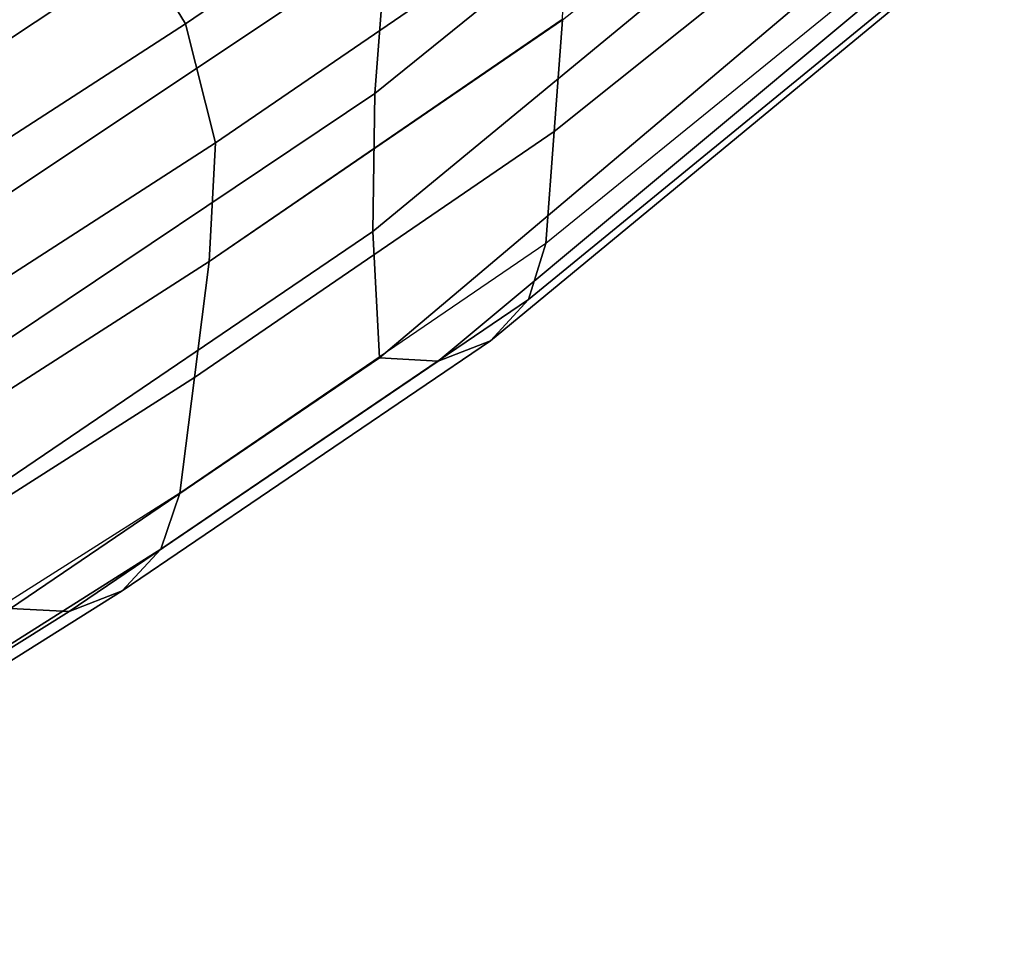
# Model space of a CAD drawing. Units: inches. Extents: x -11.4 to 10.3, y -11.8 to 11.5.
# Drawn here: x 6.6 to 7.5, y -11 to -10.1 of the extents above; entities that cross this region are included whole.
import ezdxf

# ---------------------------------------------------------------- set-up
doc = ezdxf.new("R2010")
doc.units = ezdxf.units.IN
doc.header["$MEASUREMENT"] = 0
doc.layers.add('SEAT-SHELL', color=5, linetype='Continuous')

msp = doc.modelspace()

# ---------------------------------------------------------------- linework, layer by layer
at = {"layer": 'SEAT-SHELL'}
for points in [[(7.38858, -9.79449, 21.71962), (6.90247, -10.18664, 22.45633), (6.91377, -10.04152, 22.18339), (7.42541, -9.6376, 21.51404)], [(6.93543, -9.88097, 21.9199), (6.51802, -10.1581, 22.48171), (6.52856, -9.99355, 22.17198), (6.96775, -9.70384, 21.6684)], [(7.0818, -10.11619, 23.23362), (7.50353, -9.78433, 22.42116), (7.49945, -9.88255, 22.3567), (7.07381, -10.2229, 23.18428)], [(7.0552, -9.89289, 23.29974), (6.72186, -10.12002, 24.02512), (6.66017, -10.01852, 24.02705), (6.99266, -9.7924, 23.30531)], [(7.35979, -9.93981, 21.93476), (6.90066, -10.3182, 22.7363), (6.90247, -10.18664, 22.45633), (7.38858, -9.79449, 21.71962)], [(6.91377, -10.04152, 22.18339), (6.51859, -10.30469, 22.80053), (6.51802, -10.1581, 22.48171), (6.93543, -9.88097, 21.9199)], [(7.07381, -10.2229, 23.18428), (7.49945, -9.88255, 22.3567), (7.49537, -9.98078, 22.29223), (7.06581, -10.32961, 23.13494)], [(6.57223, -9.94044, 24.01034), (6.06066, -10.27051, 25.16277), (5.95728, -10.22234, 25.12956), (6.4679, -9.89455, 23.97686)], [(7.08525, -10.00468, 23.27451), (6.75034, -10.23353, 24.00476), (6.72186, -10.12002, 24.02512), (7.0552, -9.89289, 23.29974)], [(6.66017, -10.01852, 24.02705), (6.14682, -10.35056, 25.17946), (6.06066, -10.27051, 25.16277), (6.57223, -9.94044, 24.01034)], [(7.33921, -10.07395, 22.15795), (6.90692, -10.43866, 23.02117), (6.90066, -10.3182, 22.7363), (7.35979, -9.93981, 21.93476)], [(7.04914, -10.38293, 23.10846), (7.47993, -10.03086, 22.25796), (7.49537, -9.98078, 22.29223), (7.06581, -10.32961, 23.13494)], [(7.08132, -10.11604, 23.23355), (6.74442, -10.3468, 23.96875), (6.75034, -10.23353, 24.00476), (7.08525, -10.00468, 23.27451)], [(6.72186, -10.12002, 24.02512), (6.20608, -10.4535, 25.17774), (6.14682, -10.35056, 25.17946), (6.66017, -10.01852, 24.02705)], [(7.01304, -10.42242, 23.0775), (7.44466, -10.06628, 22.22026), (7.47993, -10.03086, 22.25796), (7.04914, -10.38293, 23.10846)], [(6.90247, -10.18664, 22.45633), (6.52827, -10.43711, 23.12538), (6.51859, -10.30469, 22.80053), (6.91377, -10.04152, 22.18339)], [(6.96306, -10.44201, 23.04683), (7.39515, -10.08144, 22.18506), (7.44466, -10.06628, 22.22026), (7.01304, -10.42242, 23.0775)], [(6.90692, -10.43866, 23.02117), (7.33921, -10.07395, 22.15795), (7.39515, -10.08144, 22.18506), (6.96306, -10.44201, 23.04683)], [(6.75034, -10.23353, 24.00476), (6.23178, -10.56775, 25.15782), (6.20608, -10.4535, 25.17774), (6.72186, -10.12002, 24.02512)], [(6.74439, -10.34682, 23.96881), (7.0818, -10.11619, 23.23362), (7.07381, -10.2229, 23.18428), (6.73039, -10.45735, 23.92937)], [(6.90066, -10.3182, 22.7363), (6.54438, -10.56, 23.45372), (6.52827, -10.43711, 23.12538), (6.90247, -10.18664, 22.45633)], [(6.73039, -10.45735, 23.92937), (7.07381, -10.2229, 23.18428), (7.06581, -10.32961, 23.13494), (6.71639, -10.56788, 23.88992)], [(6.74442, -10.3468, 23.96875), (6.223, -10.68104, 25.12244), (6.23178, -10.56775, 25.15782), (6.75034, -10.23353, 24.00476)], [(6.90692, -10.43866, 23.02117), (6.55478, -10.67791, 23.78375), (6.54438, -10.56, 23.45372), (6.90066, -10.3182, 22.7363)], [(6.69833, -10.62138, 23.86589), (7.04914, -10.38293, 23.10846), (7.06581, -10.32961, 23.13494), (6.71639, -10.56788, 23.88992)], [(6.223, -10.68104, 25.12244), (6.74439, -10.34682, 23.96881), (6.73039, -10.45735, 23.92937), (6.20627, -10.79136, 25.08348)], [(6.66128, -10.66106, 23.83728), (7.01304, -10.42242, 23.0775), (7.04914, -10.38293, 23.10846), (6.69833, -10.62138, 23.86589)], [(6.61088, -10.68091, 23.80844), (6.96306, -10.44201, 23.04683), (7.01304, -10.42242, 23.0775), (6.66128, -10.66106, 23.83728)], [(6.55478, -10.67791, 23.78375), (6.90692, -10.43866, 23.02117), (6.96306, -10.44201, 23.04683), (6.61088, -10.68091, 23.80844)], [(6.20627, -10.79136, 25.08348), (6.73039, -10.45735, 23.92937), (6.71639, -10.56788, 23.88992), (6.18953, -10.90168, 25.04452)], [(6.17007, -10.95486, 25.02088), (6.69833, -10.62138, 23.86589), (6.71639, -10.56788, 23.88992), (6.18953, -10.90168, 25.04452)], [(6.13194, -10.99381, 24.99269), (6.66128, -10.66106, 23.83728), (6.69833, -10.62138, 23.86589), (6.17007, -10.95486, 25.02088)], [(6.08093, -11.01262, 24.96423), (6.61088, -10.68091, 23.80844), (6.66128, -10.66106, 23.83728), (6.13194, -10.99381, 24.99269)], [(6.02477, -11.00843, 24.93984), (6.55478, -10.67791, 23.78375), (6.61088, -10.68091, 23.80844), (6.08093, -11.01262, 24.96423)]]:
    msp.add_3dface(points, dxfattribs=at)

doc.saveas('drawing.dxf')
